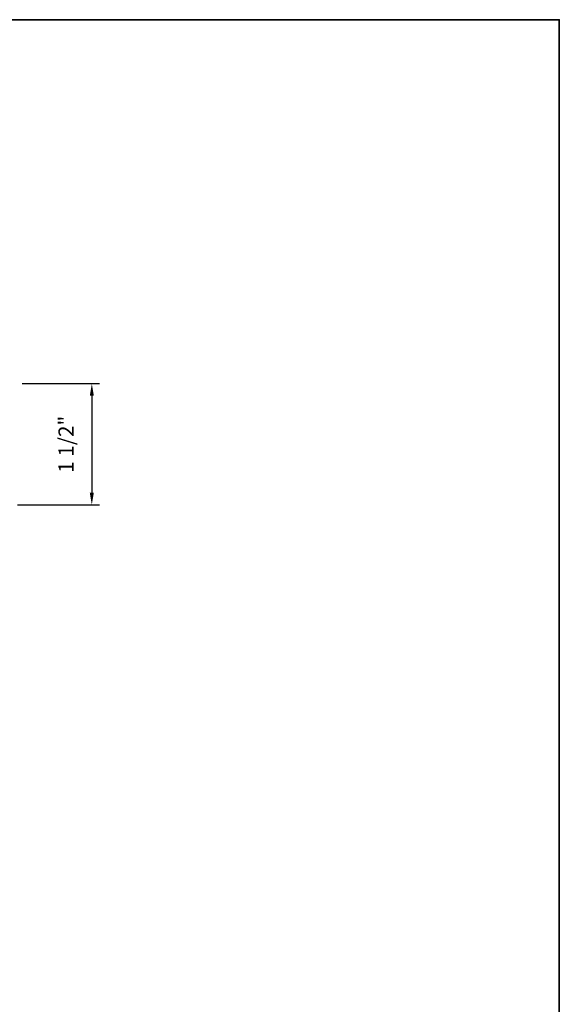
# Model space of a CAD drawing. Extents: x 2757 to 2913, y 3408 to 3467.
# Drawn here: x 2778 to 2785, y 3455 to 3467 of the extents above; entities that cross this region are included whole.
import ezdxf

# ---------------------------------------------------------------- set-up
doc = ezdxf.new("R2010")
doc.units = 0
doc.header["$LTSCALE"] = 250
doc.header["$MEASUREMENT"] = 0
doc.header["$PDMODE"] = 3
doc.header["$PDSIZE"] = -2
doc.layers.get('DEFPOINTS').update_dxf_attribs({"color": 2, "linetype": 'CONTINUOUS'})
doc.layers.add('8', color=7, linetype='CONTINUOUS', lineweight=35)
doc.layers.add('Dimensions', color=2, linetype='CONTINUOUS', lineweight=25)
doc.styles.add('ROMANS', font='romans')
doc.dimstyles.new('LWDEC', dxfattribs={"dimscale": 0.1, "dimtxt": 2.5, "dimasz": 2, "dimexe": 1.25, "dimexo": 3, "dimgap": 2, "dimtad": 1, "dimtoh": 1, "dimdec": 4, "dimzin": 11, "dimdsep": 46, "dimlunit": 5, "dimtxsty": 'ROMANS', "dimcen": 0, "dimdle": 1.5, "dimazin": 0, "dimtfac": 0.03937, "dimtdec": 4, "dimtix": 1, "dimtmove": 0, "dimatfit": 3, "dimfxl": 0, "dimfrac": 2, "dimtzin": 0, "dimarcsym": 0})

# ---------------------------------------------------------------- blocks, each defined once
blk = doc.blocks.new('*D119')
at = {"layer": 'DEFPOINTS', "color": 0, "linetype": 'Continuous'}
for p in [(2777.797, 3462.229), (2777.738, 3460.733), (2778.879, 3460.733)]:
    blk.add_point(p, dxfattribs=at)
at = {"layer": 'Dimensions', "color": 0, "linetype": 'ByBlock', "lineweight": -2}
for p, q in [((2778.022, 3462.229), (2778.973, 3462.229)), ((2778.879, 3462.079), (2778.879, 3460.883)), ((2777.963, 3460.733), (2778.973, 3460.733))]:
    blk.add_line(p, q, dxfattribs=at)
at = {"layer": 'Dimensions', "color": 0, "linetype": 'Continuous'}
for points in [[(2778.854, 3462.079), (2778.904, 3462.079), (2778.879, 3462.229)], [(2778.854, 3460.883), (2778.904, 3460.883), (2778.879, 3460.733)]]:
    blk.add_solid(points, dxfattribs=at)
at = {"layer": 'Dimensions', "color": 0, "linetype": 'Continuous', "insert": (2778.586, 3461.481), "char_height": 0.1875, "attachment_point": 5, "rotation": 90, "style": 'ROMANS'}
blk.add_mtext('1 1/2"', dxfattribs=at)

msp = doc.modelspace()

# ---------------------------------------------------------------- linework, layer by layer
at = {"layer": '8', "linetype": 'Continuous'}
msp.add_lwpolyline([(2765.43258, 3466.71898), (2784.6451, 3466.71898), (2784.6451, 3444.59308), (2765.43258, 3444.59308)], close=True, dxfattribs=at)

# ---------------------------------------------------------------- dimensions: what is measured, and where the dimension line sits
at = {"layer": 'Dimensions', "linetype": 'Continuous'}
dim = msp.add_linear_dim(base=(2778.87888, 3460.73296), p1=(2777.79737, 3462.22902), p2=(2777.73831, 3460.73296), angle=90, dimstyle='LWDEC', override={"dimscale": 0.075, "dimpost": '"', "dimarcsym": 1}, dxfattribs=at)
dim.commit()
dim.dimension.update_dxf_attribs({"geometry": '*D119', "text_midpoint": (2778.58602, 3461.48099)})

doc.saveas('drawing.dxf')
